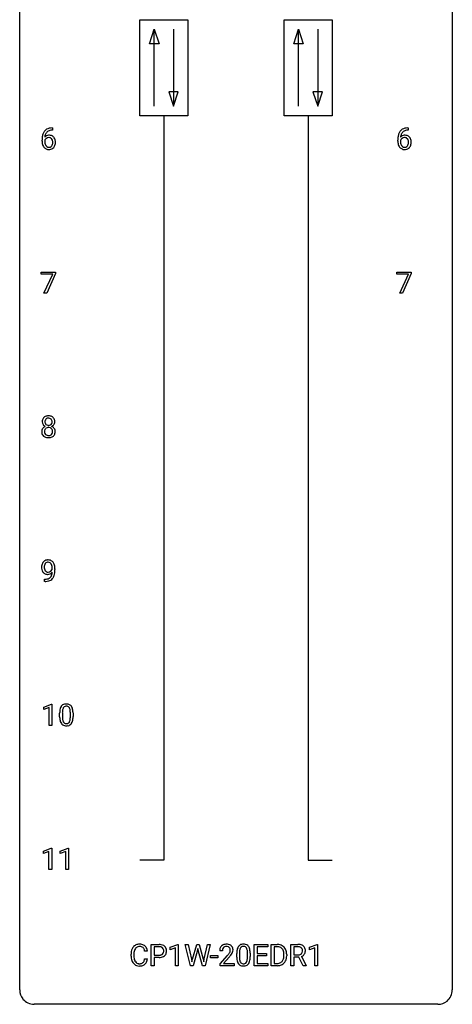
# Model space of a CAD drawing. Extents: x 3 to 27, y -3 to 108.
# Drawn here: x 3 to 27, y -3 to 51 of the extents above; entities that cross this region are included whole.
import ezdxf

# ---------------------------------------------------------------- set-up
doc = ezdxf.new("R2010")
doc.units = 0
doc.layers.add('DEFAULT_255_1_234', color=255, linetype='CONTINUOUS')
doc.layers.add('DEFAULT_255_2_778', color=255, linetype='CONTINUOUS')

msp = doc.modelspace()

# ---------------------------------------------------------------- linework, layer by layer
at = {"layer": 'DEFAULT_255_1_234'}
for p, q in [((4.582, 45.372), (4.555, 45.372)), ((4.556, 45.498), (4.582, 45.498)), ((4.582, 45.498), (4.582, 45.372)), ((24.164, 45.372), (24.136, 45.372)), ((24.137, 45.498), (24.164, 45.498)), ((24.164, 45.498), (24.164, 45.372)), ((4.008, 44.773), (4.008, 44.83)), ((4.158, 44.811), (4.158, 44.756)), ((23.589, 44.773), (23.589, 44.83)), ((23.739, 44.811), (23.739, 44.756)), ((3.964, 37.438), (3.964, 37.56)), ((3.964, 37.56), (4.754, 37.56)), ((4.597, 37.438), (3.964, 37.438)), ((4.114, 36.39), (4.597, 37.438)), ((4.754, 37.476), (4.27, 36.39)), ((4.754, 37.56), (4.754, 37.476)), ((23.545, 37.438), (23.545, 37.56)), ((23.545, 37.56), (24.336, 37.56)), ((24.178, 37.438), (23.545, 37.438)), ((23.695, 36.39), (24.178, 37.438)), ((24.336, 37.476), (23.851, 36.39)), ((24.336, 37.56), (24.336, 37.476)), ((4.27, 36.39), (4.114, 36.39)), ((23.851, 36.39), (23.695, 36.39)), ((4.57, 21.188), (4.57, 21.248)), ((4.718, 21.217), (4.718, 21.174)), ((4.147, 20.515), (4.147, 20.64)), ((4.147, 20.64), (4.178, 20.64)), ((4.176, 20.515), (4.147, 20.515)), ((4.098, 13.593), (4.523, 13.753)), ((4.098, 13.458), (4.098, 13.593)), ((4.397, 13.568), (4.098, 13.458)), ((4.397, 12.578), (4.397, 13.568)), ((4.523, 13.753), (4.547, 13.753)), ((4.547, 13.753), (4.547, 12.578)), ((4.977, 13.057), (4.977, 13.255)), ((5.126, 13.291), (5.126, 13.053)), ((5.567, 13.037), (5.567, 13.28)), ((5.715, 13.269), (5.715, 13.077)), ((4.547, 12.578), (4.397, 12.578)), ((4.089, 5.656), (4.514, 5.815)), ((4.089, 5.521), (4.089, 5.656)), ((4.388, 5.631), (4.089, 5.521)), ((4.388, 4.64), (4.388, 5.631)), ((4.514, 5.815), (4.538, 5.815)), ((4.538, 5.815), (4.538, 4.64)), ((5.012, 5.656), (5.438, 5.815)), ((5.012, 5.521), (5.012, 5.656)), ((5.312, 5.631), (5.012, 5.521)), ((5.312, 4.64), (5.312, 5.631)), ((5.438, 5.815), (5.461, 5.815)), ((5.461, 5.815), (5.461, 4.64)), ((4.538, 4.64), (4.388, 4.64)), ((5.461, 4.64), (5.312, 4.64)), ((9.81, 0.142), (9.655, 0.142)), ((10.021, -0.651), (10.021, 0.518)), ((10.021, 0.518), (10.452, 0.518)), ((10.175, 0.391), (10.175, -0.067)), ((10.461, 0.391), (10.175, 0.391)), ((11.059, 0.364), (11.485, 0.524)), ((11.059, 0.229), (11.059, 0.364)), ((11.359, 0.339), (11.059, 0.229)), ((11.359, -0.651), (11.359, 0.339)), ((11.485, 0.524), (11.508, 0.524)), ((11.508, 0.524), (11.508, -0.651)), ((12.178, -0.651), (11.895, 0.518)), ((11.895, 0.518), (12.05, 0.518)), ((12.05, 0.518), (12.234, -0.283)), ((12.29, -0.298), (12.521, 0.518)), ((12.569, 0.201), (12.319, -0.651)), ((12.521, 0.518), (12.651, 0.518)), ((12.587, 0.29), (12.569, 0.201)), ((12.605, 0.201), (12.587, 0.29)), ((12.846, -0.651), (12.605, 0.201)), ((12.651, 0.518), (12.877, -0.298)), ((12.934, -0.282), (13.115, 0.518)), ((13.271, 0.518), (12.987, -0.651)), ((13.115, 0.518), (13.271, 0.518)), ((13.935, 0.174), (13.786, 0.174)), ((14.727, -0.173), (14.727, 0.026)), ((14.876, 0.062), (14.876, -0.176)), ((15.317, -0.193), (15.317, 0.051)), ((15.466, 0.04), (15.466, -0.153)), ((15.694, -0.651), (15.694, 0.518)), ((15.694, 0.518), (16.429, 0.518)), ((16.429, 0.391), (15.849, 0.391)), ((15.849, 0.391), (15.849, 0.015)), ((15.849, 0.015), (16.355, 0.015)), ((16.355, 0.015), (16.355, -0.111)), ((16.429, 0.518), (16.429, 0.391)), ((16.629, -0.651), (16.629, 0.518)), ((16.629, 0.518), (16.959, 0.518)), ((16.964, 0.391), (16.784, 0.391)), ((16.784, 0.391), (16.784, -0.525)), ((17.707, -0.651), (17.707, 0.518)), ((17.707, 0.518), (18.094, 0.518)), ((17.862, 0.391), (17.862, -0.052)), ((18.098, 0.391), (17.862, 0.391)), ((18.722, 0.364), (19.147, 0.524)), ((18.722, 0.229), (18.722, 0.364)), ((19.021, 0.339), (18.722, 0.229)), ((19.021, -0.651), (19.021, 0.339)), ((19.147, 0.524), (19.171, 0.524)), ((19.171, 0.524), (19.171, -0.651)), ((8.91, -0.121), (8.91, -0.009)), ((9.065, -0.013), (9.065, -0.126)), ((9.655, -0.28), (9.81, -0.28)), ((10.175, -0.067), (10.452, -0.067)), ((10.451, -0.193), (10.175, -0.193)), ((10.175, -0.193), (10.175, -0.651)), ((12.234, -0.283), (12.257, -0.437)), ((12.257, -0.437), (12.29, -0.298)), ((12.877, -0.298), (12.909, -0.439)), ((12.909, -0.439), (12.934, -0.282)), ((13.287, -0.215), (13.287, -0.094)), ((13.287, -0.094), (13.679, -0.094)), ((13.679, -0.215), (13.287, -0.215)), ((13.679, -0.094), (13.679, -0.215)), ((13.809, -0.544), (14.213, -0.095)), ((14.301, -0.19), (13.988, -0.53)), ((13.988, -0.53), (14.575, -0.53)), ((14.575, -0.53), (14.575, -0.651)), ((16.355, -0.111), (15.849, -0.111)), ((15.849, -0.111), (15.849, -0.525)), ((15.849, -0.525), (16.437, -0.525)), ((16.437, -0.525), (16.437, -0.651)), ((16.784, -0.525), (16.946, -0.525)), ((17.323, -0.099), (17.323, -0.03)), ((17.475, -0.027), (17.475, -0.102)), ((17.862, -0.052), (18.099, -0.052)), ((18.137, -0.178), (17.862, -0.178)), ((17.862, -0.178), (17.862, -0.651)), ((18.391, -0.651), (18.137, -0.178)), ((18.282, -0.145), (18.556, -0.642)), ((10.175, -0.651), (10.021, -0.651)), ((11.508, -0.651), (11.359, -0.651)), ((12.319, -0.651), (12.178, -0.651)), ((12.987, -0.651), (12.846, -0.651)), ((13.809, -0.651), (13.809, -0.544)), ((14.575, -0.651), (13.809, -0.651)), ((16.437, -0.651), (15.694, -0.651)), ((16.953, -0.651), (16.629, -0.651)), ((17.862, -0.651), (17.707, -0.651)), ((18.556, -0.651), (18.391, -0.651)), ((18.556, -0.642), (18.556, -0.651)), ((19.171, -0.651), (19.021, -0.651))]:
    msp.add_line(p, q, dxfattribs=at)
for centre, radius, start, end in [((4.781, 44.905), 0.768, 157.9803, 171.6247), ((4.56, 44.993), 0.53, 141.4298, 157.8541), ((4.496, 45.039), 0.451, 102.8716, 140.8565), ((4.389, 44.79), 0.303, 95.8331, 138.9955), ((4.703, 44.948), 0.545, 161.285, 174.2077), ((4.538, 45.006), 0.369, 134.5303, 161.6211), ((4.521, 45.017), 0.35, 104.2855, 133.8629), ((4.411, 44.662), 0.433, 89.8754, 97.0544), ((4.561, 44.795), 0.703, 90.3778, 103.5869), ((4.416, 44.746), 0.349, 71.6408, 90.624), ((4.56, 44.872), 0.5, 90.6001, 104.5147), ((4.431, 44.801), 0.292, 39.6368, 71.019), ((24.363, 44.905), 0.768, 157.9803, 171.6247), ((24.141, 44.993), 0.53, 141.4298, 157.8541), ((24.077, 45.039), 0.451, 102.8716, 140.8565), ((23.97, 44.79), 0.303, 95.8331, 138.9955), ((24.284, 44.948), 0.545, 161.285, 174.2077), ((24.119, 45.006), 0.369, 134.5303, 161.6211), ((24.103, 45.017), 0.35, 104.2855, 133.8629), ((23.992, 44.662), 0.433, 89.8754, 97.0544), ((24.142, 44.795), 0.703, 90.3778, 103.5869), ((23.997, 44.746), 0.349, 71.6408, 90.624), ((24.142, 44.872), 0.5, 90.6001, 104.5147), ((24.012, 44.801), 0.292, 39.6368, 71.019), ((5.221, 44.837), 1.213, 171.4525, 180.3159), ((4.663, 44.769), 0.655, 179.6345, 191.7836), ((4.469, 44.725), 0.456, 191.4116, 218.6078), ((4.681, 44.753), 0.523, 179.6514, 190.2856), ((4.374, 44.733), 0.23, 145.2975, 160.266), ((4.844, 44.928), 0.687, 173.7811, 174.9255), ((4.512, 44.721), 0.351, 190.0945, 207.5098), ((4.391, 44.719), 0.252, 124.9745, 144.8959), ((4.455, 44.694), 0.288, 207.9583, 216.3251), ((4.421, 44.666), 0.245, 215.7661, 232.5457), ((4.387, 44.734), 0.237, 89.8751, 126.2072), ((4.387, 44.736), 0.235, 85.0141, 90.0513), ((4.394, 44.786), 0.184, 36.8251, 85.7416), ((4.397, 44.619), 0.183, 289.1833, 322.9684), ((4.352, 44.748), 0.241, 32.3035, 38.0827), ((4.335, 44.667), 0.261, 322.6008, 346.5182), ((4.321, 44.732), 0.276, 11.0482, 31.8146), ((4.22, 44.697), 0.38, 346.2582, 358.7742), ((4.193, 44.705), 0.407, 359.6214, 11.2839), ((4.118, 44.702), 0.482, 358.3755, 0.0098), ((4.375, 44.665), 0.367, 318.141, 347.6119), ((4.367, 44.746), 0.376, 10.6587, 39.9044), ((4.209, 44.705), 0.539, 347.2487, 0.4369), ((4.213, 44.712), 0.535, 359.6826, 11.1326), ((24.802, 44.837), 1.213, 171.4525, 180.3159), ((24.244, 44.769), 0.655, 179.6345, 191.7836), ((24.05, 44.725), 0.456, 191.4116, 218.6078), ((23.955, 44.733), 0.23, 145.2975, 160.266), ((24.262, 44.753), 0.523, 179.6514, 190.2856), ((24.425, 44.928), 0.687, 173.7811, 174.9255), ((24.093, 44.721), 0.351, 190.0945, 207.5098), ((23.973, 44.719), 0.252, 124.9745, 144.8959), ((24.036, 44.694), 0.288, 207.9583, 216.3251), ((24.002, 44.666), 0.245, 215.7661, 232.5457), ((23.968, 44.734), 0.237, 89.8751, 126.2072), ((23.969, 44.736), 0.235, 85.0141, 90.0513), ((23.975, 44.786), 0.184, 36.8251, 85.7416), ((23.978, 44.619), 0.183, 289.1833, 322.9684), ((23.933, 44.748), 0.241, 32.3035, 38.0827), ((23.917, 44.667), 0.261, 322.6008, 346.5182), ((23.902, 44.732), 0.276, 11.0482, 31.8146), ((23.801, 44.697), 0.38, 346.2582, 358.7742), ((23.775, 44.705), 0.407, 359.6214, 11.2839), ((23.699, 44.702), 0.482, 358.3755, 0.0098), ((23.957, 44.665), 0.367, 318.141, 347.6119), ((23.949, 44.746), 0.376, 10.6587, 39.9044), ((23.79, 44.705), 0.539, 347.2487, 0.4369), ((23.794, 44.712), 0.535, 359.6826, 11.1326), ((4.381, 44.652), 0.341, 218.1665, 245.8781), ((4.38, 44.666), 0.354, 246.914, 270.7437), ((4.383, 44.617), 0.183, 232.8005, 270.6606), ((4.387, 44.654), 0.219, 269.3554, 288.4744), ((4.386, 44.768), 0.457, 269.8874, 276.7918), ((4.408, 44.638), 0.325, 275.6342, 317.8248), ((23.962, 44.652), 0.341, 218.1665, 245.8781), ((23.962, 44.666), 0.354, 246.914, 270.7437), ((23.964, 44.617), 0.183, 232.8005, 270.6606), ((23.969, 44.654), 0.219, 269.3554, 288.4744), ((23.967, 44.768), 0.457, 269.8874, 276.7918), ((23.989, 44.638), 0.325, 275.6342, 317.8248), ((4.392, 29.321), 0.373, 164.6186, 180.5292), ((4.351, 29.317), 0.332, 179.9993, 181.1655), ((4.293, 29.312), 0.274, 180.4317, 213.2714), ((4.302, 29.345), 0.28, 132.2454, 164.5092), ((4.331, 29.312), 0.323, 100.7053, 132.1387), ((4.433, 29.316), 0.265, 168.3802, 180.3602), ((4.41, 29.313), 0.242, 179.503, 194.9127), ((4.35, 29.335), 0.18, 135.3053, 168.9882), ((4.348, 29.337), 0.178, 105.923, 135.1663), ((4.361, 29.174), 0.464, 89.6733, 101.2449), ((4.362, 29.286), 0.23, 89.4776, 105.7298), ((4.367, 29.192), 0.446, 76.2877, 90.4586), ((4.364, 29.269), 0.248, 86.9834, 90.02), ((4.371, 29.33), 0.186, 44.3959, 88.2499), ((4.398, 29.314), 0.321, 47.824, 76.4267), ((4.373, 29.33), 0.185, 16.3252, 44.7913), ((4.326, 29.317), 0.234, 359.479, 16.0679), ((4.299, 29.314), 0.261, 351.1057, 0.1937), ((4.42, 29.34), 0.286, 6.9169, 47.6261), ((4.426, 29.315), 0.282, 338.8764, 0.5166), ((4.302, 29.318), 0.407, 359.842, 7.9694), ((4.29, 28.772), 0.298, 145.6796, 180.626), ((4.407, 28.768), 0.415, 179.9315, 185.3255), ((4.306, 28.76), 0.318, 115.5538, 145.6416), ((4.313, 29.325), 0.297, 213.3439, 222.6271), ((4.325, 29.339), 0.315, 222.9548, 244.1372), ((4.428, 28.773), 0.287, 171.2652, 180.1859), ((4.411, 28.769), 0.27, 179.5155, 193.6467), ((4.347, 28.788), 0.205, 135.3399, 172.1044), ((4.34, 28.699), 0.387, 113.2438, 116.2055), ((4.352, 29.297), 0.182, 194.9722, 224.1944), ((4.342, 28.793), 0.199, 104.8856, 135.2448), ((4.349, 29.295), 0.178, 224.2961, 262.0157), ((4.36, 28.726), 0.268, 89.4959, 104.858), ((4.363, 29.368), 0.253, 261.125, 270.196), ((4.363, 28.702), 0.291, 82.2615, 90.144), ((4.366, 29.349), 0.234, 269.4826, 285.0988), ((4.377, 28.782), 0.21, 45.3029, 83.1921), ((4.381, 29.291), 0.174, 285.1586, 315.9485), ((4.373, 29.3), 0.186, 316.0413, 351.9163), ((4.383, 28.787), 0.203, 17.2923, 45.4627), ((4.375, 29.386), 0.369, 296.0902, 297.3618), ((4.401, 28.73), 0.352, 47.9009, 67.1947), ((4.404, 29.337), 0.312, 296.7586, 325.7537), ((4.336, 28.774), 0.251, 359.4454, 16.9256), ((4.31, 28.77), 0.277, 349.4146, 0.2931), ((4.421, 28.755), 0.32, 35.2362, 47.5514), ((4.443, 29.31), 0.265, 325.8412, 338.4796), ((4.447, 28.772), 0.289, 359.276, 35.4014), ((4.372, 28.765), 0.364, 343.1295, 0.5777), ((4.291, 28.75), 0.298, 184.0104, 228.5072), ((4.322, 28.788), 0.346, 228.7554, 257.8484), ((4.329, 28.749), 0.186, 193.3541, 225.8257), ((4.333, 28.756), 0.194, 226.418, 255.8554), ((4.36, 28.948), 0.511, 257.4584, 270.4287), ((4.359, 28.849), 0.291, 255.4656, 268.7986), ((4.364, 28.933), 0.375, 268.3465, 270.0105), ((4.366, 28.865), 0.307, 269.5759, 282.0823), ((4.367, 28.948), 0.511, 269.6193, 281.979), ((4.389, 28.765), 0.205, 281.7523, 306.6056), ((4.403, 28.793), 0.352, 281.5474, 310.917), ((4.399, 28.749), 0.186, 307.135, 314.0278), ((4.395, 28.752), 0.19, 314.2553, 350.1693), ((4.445, 28.745), 0.288, 310.8497, 342.7448), ((4.329, 21.358), 0.341, 96.8456, 120.9882), ((4.344, 21.265), 0.436, 89.887, 97.2803), ((4.349, 21.329), 0.372, 70.6506, 90.6749), ((4.513, 21.299), 0.531, 166.7586, 180.3201), ((4.537, 21.296), 0.555, 179.9652, 184.3014), ((4.446, 21.286), 0.464, 183.9376, 204.1276), ((4.429, 21.317), 0.444, 154.6955, 166.568), ((4.343, 21.36), 0.349, 136.3324, 155.0871), ((4.315, 21.384), 0.312, 121.2367, 135.9681), ((4.514, 21.31), 0.385, 166.11, 178.6654), ((4.618, 21.304), 0.49, 178.2632, 180.0111), ((4.538, 21.301), 0.41, 179.6162, 191.8787), ((4.416, 21.274), 0.285, 191.6192, 215.2972), ((4.396, 21.341), 0.263, 142.1021, 166.3836), ((4.341, 21.385), 0.193, 112.9382, 142.5321), ((4.343, 21.371), 0.206, 89.2729, 111.914), ((4.348, 21.401), 0.176, 50.3851, 90.6706), ((4.303, 21.348), 0.246, 34.125, 50.307), ((4.362, 21.38), 0.319, 36.7493, 69.822), ((4.254, 21.311), 0.307, 27.2015, 34.6829), ((4.194, 21.284), 0.372, 9.943, 26.77), ((4.328, 21.292), 0.263, 327.4105, 336.8402), ((4.019, 21.251), 0.551, 359.6634, 10.1175), ((4.262, 21.302), 0.446, 15.3959, 37.084), ((4.049, 21.24), 0.668, 3.9489, 15.6799), ((3.349, 21.167), 1.37, 352.8366, 0.2783), ((3.809, 21.218), 0.909, 359.9292, 4.2665), ((4.378, 21.257), 0.39, 204.3448, 209.0454), ((4.315, 21.218), 0.315, 208.4727, 236.2135), ((4.299, 21.197), 0.289, 236.4718, 254.3541), ((4.172, 21.237), 0.597, 270.6215, 281.4063), ((4.397, 21.263), 0.262, 215.732, 216.5355), ((4.343, 21.22), 0.193, 215.7487, 239.9728), ((4.313, 21.254), 0.347, 254.5999, 270.418), ((4.336, 21.215), 0.185, 241.065, 269.281), ((4.215, 21.031), 0.387, 281.1853, 299.0621), ((4.316, 21.254), 0.347, 269.9966, 270.79), ((4.319, 21.207), 0.301, 270.2633, 297.3852), ((4.34, 21.264), 0.234, 268.4063, 270.0071), ((4.34, 21.259), 0.229, 269.9447, 306.8249), ((4.255, 20.962), 0.436, 285.9541, 318.8878), ((4.252, 20.959), 0.306, 299.5068, 313.1201), ((4.29, 21.263), 0.364, 297.4037, 320.0168), ((4.254, 20.951), 0.298, 313.8526, 338.5989), ((4.316, 21.301), 0.278, 305.5072, 327.0773), ((4.092, 21.018), 0.474, 338.2524, 351.2431), ((3.851, 21.059), 0.718, 350.941, 357.6692), ((4.286, 20.931), 0.392, 319.3343, 322.0999), ((4.199, 20.99), 0.497, 322.8578, 342.1528), ((3.877, 21.099), 0.836, 341.836, 352.9884), ((4.163, 21.418), 0.904, 270.8207, 273.4013), ((4.182, 21.193), 0.678, 272.9282, 286.4923), ((5.429, 13.395), 0.437, 148.7922, 164.5684), ((5.334, 13.448), 0.328, 144.5884, 148.1176), ((5.299, 13.472), 0.286, 101.6441, 144.5142), ((5.325, 13.471), 0.168, 105.7981, 149.7388), ((5.342, 13.303), 0.46, 89.5284, 102.582), ((5.343, 13.404), 0.237, 89.3807, 105.6763), ((5.35, 13.299), 0.464, 77.0438, 90.5081), ((5.347, 13.378), 0.263, 81.106, 90.2185), ((5.365, 13.466), 0.173, 30.7408, 82.4657), ((5.39, 13.463), 0.295, 48.2779, 77.4995), ((5.397, 13.476), 0.281, 36.3142, 47.6306), ((5.31, 13.418), 0.386, 18.2932, 35.6769), ((6.172, 13.26), 1.195, 173.7676, 180.2316), ((6.33, 13.074), 1.353, 180.7449, 181.151), ((6.05, 13.064), 1.072, 180.8976, 188.0056), ((5.72, 13.311), 0.74, 164.3059, 173.9002), ((5.97, 13.296), 0.844, 172.0259, 178.0703), ((6.273, 13.281), 1.148, 177.8632, 179.5044), ((6.166, 13.05), 1.04, 179.7996, 185.246), ((5.64, 13.343), 0.511, 163.3763, 172.1411), ((5.431, 13.407), 0.292, 149.4209, 163.6286), ((5.312, 13.432), 0.236, 24.2871, 31.3936), ((5.195, 13.382), 0.363, 12.0806, 23.8174), ((4.919, 13.321), 0.646, 4.8362, 12.2905), ((4.498, 13.283), 1.068, 359.809, 4.9408), ((4.381, 13.052), 1.186, 357.5872, 359.2678), ((5.056, 13.33), 0.654, 8.0247, 18.5605), ((4.64, 13.269), 1.075, 1.1274, 8.1718), ((4.491, 13.072), 1.225, 353.8442, 0.2288), ((4.316, 13.256), 1.399, 0.5424, 1.3863), ((5.654, 13.007), 0.673, 187.8816, 198.2347), ((5.405, 12.923), 0.41, 197.9694, 215.2624), ((5.303, 12.854), 0.287, 215.8618, 257.2789), ((5.762, 13.011), 0.634, 185.1412, 193.008), ((5.498, 12.949), 0.363, 192.7898, 205.2508), ((5.393, 12.902), 0.248, 205.8005, 211.2538), ((5.341, 12.867), 0.185, 210.379, 238.4008), ((5.343, 13.009), 0.447, 256.6229, 270.5104), ((5.339, 12.872), 0.188, 239.6521, 265.9794), ((5.347, 12.939), 0.256, 265.1315, 270.0603), ((5.35, 12.907), 0.224, 269.3315, 287.2178), ((5.351, 13.021), 0.459, 269.5977, 281.6734), ((5.364, 12.856), 0.171, 287.7958, 329.0809), ((5.391, 12.854), 0.288, 280.5801, 324.9173), ((5.268, 12.916), 0.284, 328.6635, 343.3325), ((5.051, 12.984), 0.512, 343.0499, 351.9393), ((4.704, 13.035), 0.862, 351.8069, 357.7959), ((5.353, 12.88), 0.334, 324.9352, 328.616), ((5.254, 12.935), 0.447, 329.2804, 344.7473), ((4.954, 13.02), 0.758, 344.4935, 353.9765), ((9.687, -0.005), 0.777, 169.5837, 180.2758), ((9.503, 0.029), 0.59, 155.0366, 169.6003), ((9.39, 0.084), 0.464, 136.7831, 155.2473), ((9.351, 0.117), 0.413, 121.7633, 136.4281), ((9.897, -0.011), 0.832, 174.342, 180.143), ((9.635, 0.018), 0.568, 162.9374, 174.6209), ((9.44, 0.08), 0.363, 143.0753, 163.1917), ((9.364, 0.092), 0.441, 95.646, 121.5491), ((9.363, 0.138), 0.267, 109.2998, 143.3038), ((9.377, 0.087), 0.32, 89.3452, 108.5745), ((9.38, -0.019), 0.553, 89.9242, 96.1378), ((9.385, -0.007), 0.541, 76.6779, 90.4563), ((9.381, -0.031), 0.438, 87.3815, 90.0241), ((9.388, 0.075), 0.332, 74.7009, 87.8124), ((9.419, 0.182), 0.221, 47.4372, 75.0698), ((9.424, 0.152), 0.378, 47.4858, 76.9287), ((9.414, 0.183), 0.224, 27.8167, 46.4008), ((9.304, 0.124), 0.349, 15.7653, 27.9411), ((9.105, 0.066), 0.556, 7.8892, 15.9239), ((9.41, 0.142), 0.395, 16.5424, 46.8933), ((9.249, 0.089), 0.564, 5.4072, 17.0365), ((10.456, -0.088), 0.606, 78.8378, 90.3984), ((10.452, -0.032), 0.424, 87.8575, 88.8), ((10.458, 0.056), 0.336, 75.2762, 88.2915), ((10.487, 0.161), 0.226, 46.8629, 75.6677), ((10.498, 0.114), 0.4, 58.9633, 79.0811), ((10.502, 0.178), 0.203, 15.7442, 46.6203), ((10.517, 0.131), 0.188, 311.7855, 347.2861), ((10.44, 0.162), 0.268, 359.4672, 15.5934), ((10.418, 0.156), 0.289, 346.6893, 0.1059), ((10.528, 0.17), 0.336, 48.0198, 58.4472), ((10.343, 0.159), 0.365, 359.6351, 0.0053), ((10.537, 0.179), 0.324, 3.3375, 48.1767), ((10.562, 0.122), 0.295, 310.8832, 346.5426), ((10.426, 0.157), 0.435, 346.1878, 0.506), ((10.414, 0.161), 0.448, 359.9478, 4.6829), ((14.193, 0.178), 0.407, 163.2879, 180.5582), ((14.113, 0.2), 0.324, 133.4541, 162.947), ((14.131, 0.181), 0.35, 100.7869, 133.4384), ((14.247, 0.178), 0.312, 165.9093, 178.8684), ((14.333, 0.174), 0.398, 178.4382, 180.0084), ((14.146, 0.205), 0.208, 136.1757, 166.3675), ((14.134, 0.215), 0.192, 129.7279, 135.7542), ((14.142, 0.203), 0.207, 102.1739, 129.2062), ((14.165, 0.026), 0.508, 89.6605, 101.3704), ((14.166, 0.099), 0.313, 89.5461, 102.5419), ((14.172, 0.032), 0.502, 78.2171, 90.413), ((14.169, 0.153), 0.259, 82.1602, 90.1506), ((14.183, 0.227), 0.184, 43.4415, 83.1661), ((13.393, 0.668), 1.119, 320.7373, 323.9737), ((14.208, 0.194), 0.336, 55.9268, 78.4889), ((13.785, 0.384), 0.635, 323.8962, 328.6421), ((14.175, 0.219), 0.195, 16.1715, 43.5284), ((13.99, 0.258), 0.395, 328.8299, 331.7899), ((14.089, 0.206), 0.282, 331.4255, 352.9365), ((14.124, 0.205), 0.248, 359.4866, 15.934), ((14.103, 0.203), 0.269, 353.2249, 0.0169), ((14.227, 0.228), 0.297, 47.9292, 55.4054), ((14.237, 0.238), 0.283, 4.3348, 48.0561), ((13.899, 0.332), 0.641, 326.9135, 338.3505), ((14.171, 0.227), 0.35, 337.8914, 358.9968), ((14.128, 0.221), 0.393, 359.9252, 5.5968), ((15.922, 0.031), 1.195, 173.7676, 180.2316), ((15.47, 0.082), 0.74, 164.3059, 173.9002), ((15.179, 0.166), 0.437, 148.7922, 164.5684), ((15.084, 0.219), 0.328, 144.5884, 148.1176), ((15.05, 0.243), 0.286, 101.6441, 144.5142), ((16.024, 0.052), 1.148, 177.8632, 179.5044), ((15.721, 0.066), 0.844, 172.0259, 178.0703), ((15.391, 0.114), 0.511, 163.3763, 172.1411), ((15.182, 0.177), 0.292, 149.4209, 163.6286), ((15.075, 0.241), 0.168, 105.7981, 149.7388), ((15.092, 0.074), 0.46, 89.5284, 102.582), ((15.094, 0.175), 0.237, 89.3807, 105.6763), ((15.1, 0.07), 0.464, 77.0438, 90.5081), ((15.097, 0.149), 0.263, 81.106, 90.2185), ((15.115, 0.237), 0.173, 30.7408, 82.4657), ((15.14, 0.234), 0.295, 48.2779, 77.4995), ((15.063, 0.203), 0.236, 24.2871, 31.3936), ((14.945, 0.153), 0.363, 12.0806, 23.8174), ((14.67, 0.092), 0.646, 4.8362, 12.2905), ((14.249, 0.054), 1.068, 359.809, 4.9408), ((15.148, 0.247), 0.281, 36.3142, 47.6306), ((15.061, 0.188), 0.386, 18.2932, 35.6769), ((14.807, 0.101), 0.654, 8.0247, 18.5605), ((14.39, 0.04), 1.075, 1.1274, 8.1718), ((14.067, 0.027), 1.399, 0.5424, 1.3863), ((16.963, -0.068), 0.587, 75.4101, 90.3804), ((16.961, -0.065), 0.457, 79.2152, 89.7446), ((16.994, 0.079), 0.308, 40.384, 80.1431), ((16.986, 0.027), 0.488, 60.1456, 75.1888), ((17.002, 0.055), 0.456, 26.5254, 60.1451), ((16.969, 0.06), 0.341, 26.5777, 40.1532), ((16.876, 0.016), 0.443, 9.6572, 26.1933), ((16.64, -0.026), 0.683, 359.6455, 9.8608), ((16.89, -0.004), 0.583, 7.403, 26.8321), ((16.731, -0.029), 0.744, 0.1605, 7.7176), ((18.099, -0.178), 0.696, 80.6536, 90.3427), ((18.096, -0.068), 0.459, 84.5401, 89.7281), ((18.111, 0.067), 0.324, 72.3702, 84.8791), ((18.146, 0.174), 0.211, 48.781, 72.697), ((18.14, 0.068), 0.446, 65.6987, 80.833), ((18.141, 0.169), 0.215, 304.4416, 311.2106), ((18.154, 0.155), 0.195, 310.9876, 356.2716), ((18.163, 0.196), 0.183, 43.5752, 48.2039), ((18.157, 0.193), 0.19, 12.4173, 43.1022), ((18.188, 0.178), 0.327, 50.0017, 65.4306), ((18.059, 0.169), 0.29, 359.5239, 12.8809), ((18.078, 0.166), 0.272, 354.9348, 0.0609), ((18.21, 0.207), 0.29, 11.6284, 49.5603), ((18.204, 0.153), 0.3, 323.8609, 341.6142), ((18.164, 0.163), 0.341, 341.9983, 0.4822), ((18.057, 0.17), 0.448, 359.5656, 12.3691), ((9.872, -0.121), 0.962, 179.9919, 181.5394), ((9.665, -0.132), 0.755, 181.1219, 193.8756), ((9.428, -0.194), 0.51, 193.548, 219.5757), ((9.345, -0.264), 0.401, 219.3627, 250.0612), ((9.804, -0.13), 0.739, 179.6818, 189.1505), ((9.554, -0.172), 0.486, 188.9911, 203.5773), ((9.446, -0.217), 0.369, 203.9077, 215.1312), ((9.354, -0.288), 0.252, 213.9072, 263.8849), ((9.366, -0.21), 0.332, 263.1759, 270.1031), ((9.37, -0.085), 0.456, 269.672, 279.0609), ((9.396, -0.246), 0.293, 278.875, 293.6347), ((9.428, -0.321), 0.211, 293.8553, 310.0519), ((9.429, -0.328), 0.206, 311.0647, 332.0108), ((9.31, -0.262), 0.342, 331.6589, 343.2879), ((9.103, -0.199), 0.558, 343.1446, 351.0106), ((8.949, -0.17), 0.715, 350.7157, 351.1602), ((9.42, -0.279), 0.384, 311.4559, 340.4422), ((9.262, -0.221), 0.551, 340.1774, 353.7814), ((10.452, 0.563), 0.757, 269.897, 275.0189), ((10.455, 0.355), 0.423, 269.6593, 279.4154), ((10.474, 0.342), 0.535, 274.685, 287.0245), ((10.48, 0.206), 0.271, 279.205, 294.9901), ((10.509, 0.141), 0.2, 295.2888, 311.2911), ((10.531, 0.163), 0.347, 286.6925, 310.2288), ((12.864, 1.098), 1.801, 318.5132, 320.7828), ((13.117, 0.903), 1.611, 317.2587, 319.9046), ((13.501, 0.587), 1.115, 319.6473, 327.0958), ((16.08, -0.155), 1.353, 180.7449, 181.151), ((15.8, -0.165), 1.072, 180.8976, 188.0056), ((15.404, -0.223), 0.673, 187.8816, 198.2347), ((15.156, -0.306), 0.41, 197.9694, 215.2624), ((15.917, -0.179), 1.04, 179.7996, 185.246), ((15.512, -0.218), 0.634, 185.1412, 193.008), ((15.248, -0.28), 0.363, 192.7898, 205.2508), ((15.143, -0.327), 0.248, 205.8005, 211.2538), ((15.091, -0.362), 0.185, 210.379, 238.4008), ((15.089, -0.357), 0.188, 239.6521, 265.9794), ((15.1, -0.323), 0.224, 269.3315, 287.2178), ((15.114, -0.373), 0.171, 287.7958, 329.0809), ((15.141, -0.375), 0.288, 280.5801, 324.9173), ((15.018, -0.313), 0.284, 328.6635, 343.3325), ((14.801, -0.245), 0.512, 343.0499, 351.9393), ((14.454, -0.194), 0.862, 351.8069, 357.7959), ((14.131, -0.178), 1.186, 357.5872, 359.2678), ((15.103, -0.349), 0.334, 324.9352, 328.616), ((15.004, -0.294), 0.447, 329.2804, 344.7473), ((14.705, -0.209), 0.758, 344.4935, 353.9765), ((14.241, -0.157), 1.225, 353.8442, 0.2288), ((16.95, -0.065), 0.46, 269.497, 284.0205), ((16.985, -0.201), 0.319, 283.77, 318.1555), ((16.952, -0.176), 0.361, 318.7416, 343.6874), ((17.009, -0.191), 0.449, 299.2532, 333.4571), ((16.771, -0.12), 0.55, 343.3325, 355.8549), ((16.561, -0.1), 0.761, 355.4989, 0.0792), ((16.913, -0.139), 0.559, 333.0707, 348.7182), ((16.747, -0.106), 0.728, 348.7289, 0.3012), ((18.102, 0.307), 0.359, 269.5897, 281.8058), ((18.127, 0.192), 0.242, 281.5501, 303.9357), ((18.129, 0.255), 0.428, 290.8087, 297.2323), ((18.174, 0.176), 0.338, 296.7019, 323.6876), ((9.362, -0.201), 0.467, 250.7885, 270.6489), ((9.367, 0.059), 0.727, 270.0021, 270.3582), ((9.372, -0.086), 0.581, 269.9359, 282.8096), ((9.416, -0.268), 0.394, 282.4333, 310.7514), ((15.054, -0.375), 0.287, 215.8618, 257.2789), ((15.094, -0.22), 0.447, 256.6229, 270.5104), ((15.097, -0.29), 0.256, 265.1315, 270.0603), ((15.101, -0.208), 0.459, 269.5977, 281.6734), ((16.948, 0.028), 0.679, 270.4444, 278.4511), ((16.973, -0.123), 0.527, 278.1072, 299.034)]:
    msp.add_arc(centre, radius, start, end, dxfattribs=at)
at = {"layer": 'DEFAULT_255_2_778'}
for p, q in [((2.779, -1.984), (2.779, 107.553)), ((26.591, 107.553), (26.591, -1.984)), ((9.393, 51.461), (12.039, 51.461)), ((9.393, 46.17), (9.393, 51.461)), ((12.039, 51.461), (12.039, 46.17)), ((17.331, 51.461), (19.977, 51.461)), ((17.331, 46.17), (17.331, 51.461)), ((19.977, 51.461), (19.977, 46.17)), ((9.922, 50.139), (10.187, 50.932)), ((10.187, 46.699), (10.187, 50.932)), ((10.187, 50.932), (10.452, 50.139)), ((11.245, 50.932), (11.245, 46.699)), ((17.86, 50.139), (18.125, 50.932)), ((18.125, 46.699), (18.125, 50.932)), ((18.125, 50.932), (18.389, 50.139)), ((19.183, 50.932), (19.183, 46.699)), ((10.452, 50.139), (9.922, 50.139)), ((18.389, 50.139), (17.86, 50.139)), ((10.981, 47.493), (11.245, 46.699)), ((11.51, 47.493), (10.981, 47.493)), ((11.245, 46.699), (11.51, 47.493)), ((18.918, 47.493), (19.183, 46.699)), ((19.447, 47.493), (18.918, 47.493)), ((19.183, 46.699), (19.447, 47.493)), ((12.039, 46.17), (9.393, 46.17)), ((10.716, 46.17), (10.716, 5.159)), ((19.977, 46.17), (17.331, 46.17)), ((18.654, 46.17), (18.654, 5.159)), ((10.716, 5.159), (9.393, 5.159)), ((18.654, 5.159), (19.977, 5.159)), ((25.797, -2.778), (3.572, -2.778))]:
    msp.add_line(p, q, dxfattribs=at)
for centre, start, end in [((3.57, -1.986), 179.8524, 219.1642), ((25.8, -1.986), 309.4762, 0.1483), ((3.57, -1.987), 219.1282, 270.1454), ((25.799, -1.987), 269.8517, 309.5112)]:
    msp.add_arc(centre, 0.791, start, end, dxfattribs=at)

doc.saveas('drawing.dxf')
